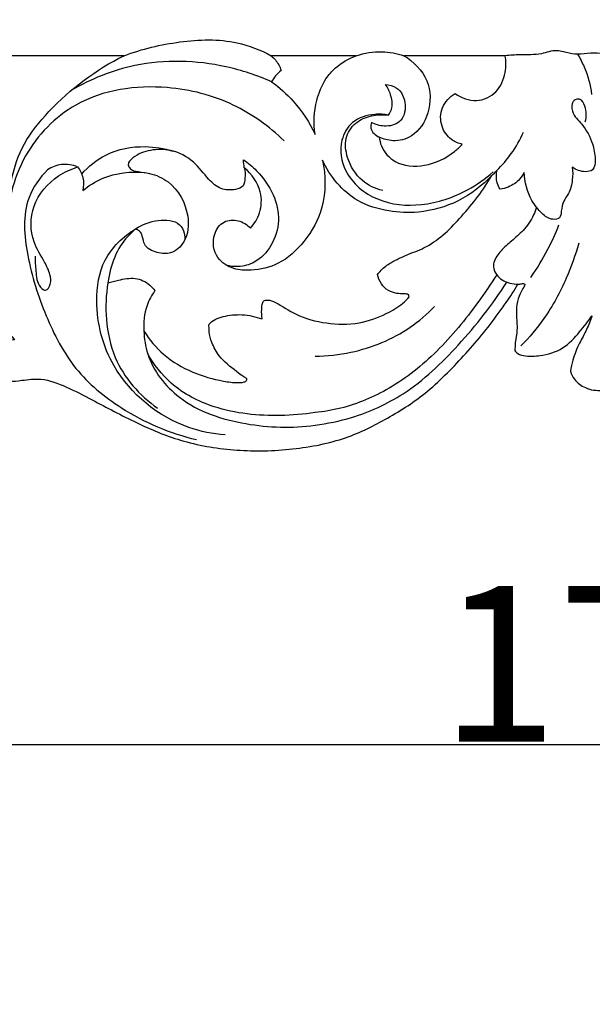
# Model space of a CAD drawing. Units: millimetres. Extents: x -604 to 10845, y -12679 to 3147.
# Drawn here: x 2850 to 2960, y -10934 to -10744 of the extents above; entities that cross this region are included whole.
import ezdxf

# ---------------------------------------------------------------- set-up
doc = ezdxf.new("R2010")
doc.units = ezdxf.units.MM
doc.header["$MEASUREMENT"] = 0
doc.styles.add('Arial', font='arial.ttf')
doc.dimstyles.new('Default', dxfattribs={"dimtxt": 10, "dimasz": 10, "dimexe": 0.5, "dimexo": 0.5, "dimgap": 0.25, "dimtad": 1, "dimtoh": 1, "dimdec": 0, "dimzin": 1, "dimdsep": 46, "dimtxsty": 'Arial', "dimcen": 0.5, "dimadec": 0, "dimazin": 0, "dimtfac": 1, "dimtdec": 4, "dimtix": 1, "dimtmove": 1, "dimatfit": 3, "dimfxl": 1, "dimtolj": 1, "dimtzin": 1, "dimarcsym": 0})

# ---------------------------------------------------------------- blocks, each defined once
blk = doc.blocks.new('*D1')
at = {"color": 0, "lineweight": -2, "transparency": 16777216}
for p, q in [((2126.07, -10681.94), (2126.07, -10884.09)), ((3826.18, -10681.94), (3826.18, -10884.09)), ((2156.07, -10883.59), (3796.18, -10883.59))]:
    blk.add_line(p, q, dxfattribs=at)
at = {"color": 0, "transparency": 16777216}
for points in [[(2156.07, -10878.59), (2156.07, -10888.59), (2126.07, -10883.59)], [(3796.18, -10878.59), (3796.18, -10888.59), (3826.18, -10883.59)]]:
    blk.add_solid(points, dxfattribs=at)
at = {"layer": 'Defpoints', "color": 0, "transparency": 16777216}
for p in [(2126.07, -10681.44), (3826.18, -10681.44), (3826.18, -10883.59)]:
    blk.add_point(p, dxfattribs=at)
at = {"color": 0, "transparency": 16777216, "insert": (2976.13, -10868.03), "char_height": 30, "attachment_point": 5, "style": 'Arial'}
blk.add_mtext('\\A1;1700', dxfattribs=at)
blk = doc.blocks.new('RM-020_2200_1700')
for points, knots in [([(-106.38, -2005.69), (-102.94, -2004.37), (-95.72, -2002.7), (-85.79, -2002.34), (-80.09, -2004.6), (-78.03, -2005.69)], [0, 0, 0, 0, 11.06868, 22.115315, 29.129013, 29.129013, 29.129013, 29.129013]), ([(-128.12, -2029.68), (-127.63, -2027.25), (-125.96, -2022.34), (-118.85, -2013.67), (-111.81, -2008.32), (-106.38, -2005.69)], [166.531609, 166.531609, 166.531609, 166.531609, 173.951279, 181.748473, 199.843531, 199.843531, 199.843531, 199.843531]), ([(-77.96, -2010.72), (-80.77, -2009.47), (-89.3, -2006.67), (-103.07, -2006.25), (-112.77, -2010.16), (-116.56, -2012.36)], [0, 0, 0, 0, 9.205571, 26.816315, 39.952286, 39.952286, 39.952286, 39.952286]), ([(-78.03, -2005.69), (-77.45, -2006.19), (-76.69, -2007.1), (-76.24, -2008.17), (-76.12, -2008.54)], [54.548552, 54.548552, 54.548552, 54.548552, 56.826682, 58.009483, 58.009483, 58.009483, 58.009483]), ([(-67.46, -2010.14), (-66.93, -2009.38), (-65.3, -2007.49), (-63.08, -2006.22), (-61.62, -2005.69)], [85.259686, 85.259686, 85.259686, 85.259686, 88.024686, 92.688299, 92.688299, 92.688299, 92.688299]), ([(-61.62, -2005.69), (-60.03, -2005.17), (-56.9, -2004.66), (-53.8, -2005.24), (-52.44, -2005.69)], [0, 0, 0, 0, 4.999241, 9.296896, 9.296896, 9.296896, 9.296896]), ([(-52.44, -2005.69), (-50.57, -2006.81), (-47.24, -2010.09), (-47.18, -2016.63), (-50.16, -2021.33), (-54.26, -2022.38), (-56.37, -2021.78), (-57.18, -2021.38)], [92.489815, 92.489815, 92.489815, 92.489815, 99.032379, 105.261645, 110.699344, 114.386559, 117.100443, 117.100443, 117.100443, 117.100443]), ([(-42.52, -2012.98), (-41.34, -2013.81), (-38.48, -2014.96), (-34.26, -2012.97), (-32.73, -2009.23), (-32.7, -2006.75), (-32.88, -2005.69)], [149.650572, 149.650572, 149.650572, 149.650572, 153.978284, 158.079762, 162.207944, 165.415526, 165.415526, 165.415526, 165.415526]), ([(-12.17, -2005.46), (-12.73, -2005.43), (-14.16, -2005.36), (-16.41, -2005.05), (-18.83, -2005.56), (-21.01, -2005.16), (-23.34, -2004.45), (-26.27, -2005.66), (-29.62, -2005.41), (-31.93, -2005.63), (-32.88, -2005.69)], [124.000228, 124.000228, 124.000228, 124.000228, 125.675364, 128.292365, 130.756806, 132.973418, 134.889502, 137.871192, 142.003917, 144.849375, 144.849375, 144.849375, 144.849375]), ([(-18.93, -2005.41), (-18.45, -2006.2), (-17.18, -2008.64), (-16.46, -2011.34), (-16.22, -2013.15)], [0, 0, 0, 0, 2.763336, 8.245442, 8.245442, 8.245442, 8.245442]), ([(-76.12, -2008.54), (-76.5, -2008.86), (-77.18, -2009.54), (-77.73, -2010.32), (-77.96, -2010.72)], [58.009483, 58.009483, 58.009483, 58.009483, 59.492057, 60.870974, 60.870974, 60.870974, 60.870974]), ([(-69.56, -2020.87), (-69.87, -2018.71), (-69.72, -2014.89), (-68.23, -2011.44), (-67.46, -2010.14)], [74.158661, 74.158661, 74.158661, 74.158661, 80.709386, 85.259686, 85.259686, 85.259686, 85.259686]), ([(-75.55, -2022.1), (-78.41, -2019.31), (-85.39, -2014.31), (-99.5, -2010.71), (-115.32, -2012.92), (-124.97, -2022.89), (-127.55, -2029.6), (-128.14, -2032.04)], [-64.425413, -64.425413, -64.425413, -64.425413, -52.43563, -39.293659, -21.339736, -7.544358, 0, 0, 0, 0]), ([(-77.96, -2010.72), (-76.44, -2011.82), (-73.11, -2014.79), (-70.65, -2018.57), (-69.56, -2020.87)], [60.870974, 60.870974, 60.870974, 60.870974, 66.50736, 74.158661, 74.158661, 74.158661, 74.158661]), ([(-55.98, -2011.24), (-55.26, -2011.29), (-53.2, -2011.8), (-51.7, -2015.06), (-52.81, -2018.79), (-56.12, -2019.53), (-57.94, -2018.96), (-58.68, -2018.55)], [29.732281, 29.732281, 29.732281, 29.732281, 31.879558, 35.696973, 39.047347, 42.084442, 44.65534, 44.65534, 44.65534, 44.65534]), ([(-55.39, -2017.17), (-55.09, -2016.73), (-54.47, -2015.44), (-54.89, -2013.26), (-55.56, -2011.84), (-55.98, -2011.24)], [23.426603, 23.426603, 23.426603, 23.426603, 25.038063, 27.555385, 29.732281, 29.732281, 29.732281, 29.732281]), ([(-41.16, -2022.77), (-41.9, -2022.61), (-43.64, -2021.89), (-45.46, -2019.27), (-45.42, -2015.49), (-43.57, -2013.62), (-42.52, -2012.98)], [136.963441, 136.963441, 136.963441, 136.963441, 139.241923, 142.416398, 145.957538, 149.650572, 149.650572, 149.650572, 149.650572]), ([(-17.45, -2018.44), (-17.16, -2017.48), (-17.21, -2015.94), (-18.21, -2013.82), (-20.16, -2014.32), (-20.1, -2017.01), (-17.69, -2019.06), (-16, -2022.31), (-15.46, -2025.22), (-15.59, -2027.87), (-17.92, -2028.2), (-19.23, -2027.73), (-19.95, -2027.2)], [0, 0, 0, 0, 3.005862, 4.698634, 5.78666, 7.881359, 10.946223, 15.282868, 18.288432, 20.382275, 21.778171, 24.454679, 24.454679, 24.454679, 24.454679]), ([(-55.39, -2017.17), (-56.26, -2016.99), (-58.66, -2016.84), (-62.53, -2018.02), (-65.09, -2022.54), (-64.06, -2029.02), (-57.66, -2034.2), (-48.68, -2034.97), (-40.95, -2032.38), (-36.72, -2029.43), (-35.22, -2028.11)], [0, 0, 0, 0, 2.645014, 7.210768, 11.20831, 17.152268, 25.310871, 33.844117, 43.199673, 49.196268, 49.196268, 49.196268, 49.196268]), ([(-56.52, -2031.68), (-57.93, -2031.34), (-61.01, -2029.93), (-63.41, -2025.93), (-64.01, -2021.62), (-61.94, -2018.44), (-58.73, -2017.1), (-56.48, -2017.01), (-55.39, -2017.17)], [0, 0, 0, 0, 4.358595, 9.665403, 13.326255, 16.84251, 20.116332, 23.426603, 23.426603, 23.426603, 23.426603]), ([(-58.68, -2018.55), (-58.8, -2018.91), (-58.99, -2020.14), (-57.89, -2021.06), (-57.18, -2021.38)], [44.65534, 44.65534, 44.65534, 44.65534, 45.791199, 48.131626, 48.131626, 48.131626, 48.131626]), ([(-57.18, -2021.38), (-57.12, -2021.96), (-56.69, -2023.84), (-53.9, -2026.93), (-48.08, -2027.31), (-43.71, -2025.17), (-41.63, -2023.27), (-41.16, -2022.77)], [117.100443, 117.100443, 117.100443, 117.100443, 118.825215, 122.833198, 128.541294, 134.905409, 136.963441, 136.963441, 136.963441, 136.963441]), ([(-35.45, -2028.79), (-35.13, -2028.48), (-33.81, -2027.14), (-31.48, -2024.56), (-30.02, -2021.89), (-29.38, -2020.43)], [0, 0, 0, 0, 1.342101, 5.633912, 10.389706, 10.389706, 10.389706, 10.389706]), ([(-114.58, -2028.53), (-113.28, -2027.04), (-109.63, -2024.03), (-103.08, -2022.84), (-98.71, -2023.55), (-97.01, -2024.08)], [0, 0, 0, 0, 5.941824, 13.754133, 19.095491, 19.095491, 19.095491, 19.095491]), ([(-83.21, -2027.33), (-83.06, -2027.97), (-83.05, -2029.09), (-83.21, -2030.99), (-85.33, -2031.67), (-87.84, -2031.61), (-90.52, -2029.23), (-92.87, -2025.87), (-97.02, -2023.68), (-101.35, -2023.75), (-104.13, -2024.7), (-105.86, -2026.46), (-105.12, -2027.81), (-103.45, -2028.08), (-100.92, -2028.37), (-96.57, -2030.31), (-93.67, -2035.65), (-94.1, -2041.27), (-97.1, -2044.03), (-100.1, -2043.79), (-102.6, -2042.61), (-102.75, -2040.62), (-103.31, -2039.49), (-103.92, -2039.18), (-104.19, -2039.1)], [249.505461, 249.505461, 249.505461, 249.505461, 251.465717, 253.002117, 254.585498, 257.384545, 260.334547, 264.775401, 269.761068, 273.611721, 277.326246, 278.919643, 279.683437, 281.442509, 283.581538, 287.513593, 295.135927, 300.098525, 303.426378, 306.004496, 308.88152, 310.562096, 311.675237, 312.51557, 312.51557, 312.51557, 312.51557]), ([(-123.57, -2044.34), (-123.62, -2045.3), (-123.35, -2047.32), (-123.29, -2049.77), (-121.37, -2051.36), (-120.4, -2049.53), (-120.65, -2047.64), (-121.98, -2044.91), (-124.55, -2041.05), (-124.55, -2034.15), (-120.18, -2029.2), (-116.65, -2027.54), (-115.36, -2027.14)], [-36.063787, -36.063787, -36.063787, -36.063787, -33.185983, -29.978058, -28.803974, -27.309701, -25.480343, -22.859694, -18.443125, -11.598893, -4.059333, 0, 0, 0, 0]), ([(-115.36, -2027.14), (-116.34, -2026.75), (-118.43, -2026.38), (-120.37, -2027.17), (-121.17, -2027.68)], [0, 0, 0, 0, 3.179439, 6.022891, 6.022891, 6.022891, 6.022891]), ([(-115.36, -2027.14), (-114.9, -2027.76), (-114.16, -2029.23), (-114.2, -2030.88), (-114.37, -2031.69)], [0, 0, 0, 0, 2.313621, 4.769186, 4.769186, 4.769186, 4.769186]), ([(-68.15, -2025.84), (-67.49, -2028.79), (-67.41, -2034.61), (-71.2, -2041.5), (-76.12, -2045.99), (-81.23, -2047.22), (-85.41, -2046.97), (-89, -2044.78), (-89.57, -2040.49), (-87.41, -2037.39), (-84.28, -2037.23), (-82.66, -2038.28), (-82.03, -2038.94)], [500.495275, 500.495275, 500.495275, 500.495275, 509.563126, 517.035983, 523.536675, 528.921691, 532.292727, 535.979109, 540.555136, 543.499248, 546.24315, 549.001771, 549.001771, 549.001771, 549.001771]), ([(-83.4, -2025.75), (-82.48, -2026.37), (-80.17, -2028.29), (-77.43, -2032.18), (-76.17, -2037.47), (-77.67, -2042.32), (-80.72, -2045.59), (-84.09, -2046.52), (-85.95, -2046.28), (-86.69, -2046.08)], [1.587482, 1.587482, 1.587482, 1.587482, 4.893238, 10.54397, 15.591907, 20.60767, 25.162598, 28.389278, 30.694176, 30.694176, 30.694176, 30.694176]), ([(-35.45, -2028.79), (-37.31, -2030.76), (-41.69, -2034.1), (-48.86, -2036.13), (-55.56, -2035.83), (-62.87, -2033.65), (-66.67, -2028.95), (-68.15, -2025.84)], [462.029435, 462.029435, 462.029435, 462.029435, 470.171449, 478.143517, 483.830307, 490.15423, 500.495275, 500.495275, 500.495275, 500.495275]), ([(-19.95, -2027.2), (-19.84, -2028.01), (-19.86, -2029.75), (-20.4, -2032.05), (-21.77, -2033.78), (-22.06, -2035.39), (-22.19, -2037.15), (-24.2, -2037.41), (-26.07, -2035.98), (-28.37, -2033.03), (-29.15, -2030.05), (-29.21, -2028.18)], [24.454679, 24.454679, 24.454679, 24.454679, 26.909198, 29.641334, 31.368667, 33.329106, 34.654585, 35.958267, 38.32588, 41.491918, 47.107643, 47.107643, 47.107643, 47.107643]), ([(-121.17, -2027.68), (-122.66, -2029.21), (-126.24, -2034.18), (-125.31, -2044.74), (-121.84, -2055.72), (-116.32, -2066.45), (-106.09, -2074.86), (-97.54, -2078.52), (-92.41, -2079.71)], [6.022891, 6.022891, 6.022891, 6.022891, 12.427669, 23.559144, 35.789631, 47.44132, 58.996323, 74.795781, 74.795781, 74.795781, 74.795781]), ([(-114.37, -2031.69), (-113.2, -2030.73), (-109.56, -2028.46), (-105.12, -2027.94), (-102.41, -2028.21)], [4.769186, 4.769186, 4.769186, 4.769186, 9.294128, 17.4573, 17.4573, 17.4573, 17.4573]), ([(-82.03, -2038.94), (-81.26, -2038.1), (-79.92, -2035.9), (-79.72, -2031.33), (-81.78, -2028.51), (-83.21, -2027.33)], [549.001771, 549.001771, 549.001771, 549.001771, 552.426162, 556.465991, 562.021031, 562.021031, 562.021031, 562.021031]), ([(-57.54, -2047.89), (-57.32, -2047.61), (-56.57, -2046.72), (-54.64, -2045.3), (-51.59, -2043.96), (-46.41, -2042.04), (-40.94, -2036.52), (-37.1, -2031.62), (-35.45, -2028.79)], [432.267311, 432.267311, 432.267311, 432.267311, 433.35561, 435.732221, 439.37841, 443.31788, 452.198097, 462.029435, 462.029435, 462.029435, 462.029435]), ([(-33.87, -2031.43), (-34.1, -2031.05), (-34.63, -2029.91), (-34.65, -2028.61), (-34.5, -2027.84)], [52.990719, 52.990719, 52.990719, 52.990719, 54.335648, 56.70704, 56.70704, 56.70704, 56.70704]), ([(-29.21, -2028.18), (-29.45, -2028.65), (-30.25, -2029.85), (-31.94, -2030.98), (-33.33, -2031.36), (-33.87, -2031.43)], [47.107643, 47.107643, 47.107643, 47.107643, 48.692217, 51.368725, 52.990719, 52.990719, 52.990719, 52.990719]), ([(-26.89, -2034.87), (-27.02, -2035.4), (-27.58, -2037.05), (-29.22, -2039.34), (-31.59, -2041.39), (-33.72, -2043.18), (-35.11, -2045.02), (-35.21, -2047.27), (-33.47, -2049.29), (-31.44, -2049.76), (-30.36, -2049.73)], [0, 0, 0, 0, 1.620501, 5.223836, 8.256091, 10.997739, 13.643197, 14.809174, 17.503484, 20.741812, 20.741812, 20.741812, 20.741812]), ([(-104.19, -2039.1), (-102.92, -2038.2), (-100.15, -2037.18), (-96, -2037.39), (-94.69, -2039.74), (-94.68, -2040.86), (-94.76, -2041.32)], [55.209903, 55.209903, 55.209903, 55.209903, 59.887273, 64.06422, 65.927654, 67.343479, 67.343479, 67.343479, 67.343479]), ([(-27.94, -2048.43), (-26.72, -2046.7), (-24.73, -2043.41), (-23.14, -2039.91), (-22.52, -2038.3)], [0, 0, 0, 0, 6.338545, 11.5059, 11.5059, 11.5059, 11.5059]), ([(-86.91, -2078.79), (-89.29, -2078.61), (-97.8, -2076.96), (-108.88, -2067.95), (-112.35, -2054.7), (-110.86, -2044.6), (-106.58, -2040.55), (-104.19, -2039.1)], [0, 0, 0, 0, 7.15264, 25.821367, 38.763096, 46.827459, 55.209903, 55.209903, 55.209903, 55.209903]), ([(-104.19, -2039.1), (-105.3, -2040.03), (-107.42, -2042.35), (-108.91, -2046.11), (-109.41, -2048.58), (-109.52, -2049.47)], [312.51557, 312.51557, 312.51557, 312.51557, 316.868301, 321.757092, 324.428801, 324.428801, 324.428801, 324.428801]), ([(-18.71, -2041.85), (-19.35, -2044.14), (-21.16, -2049.19), (-24.81, -2055.97), (-28.25, -2060.02), (-29.87, -2061.65)], [0, 0, 0, 0, 7.12002, 16.041275, 22.953756, 22.953756, 22.953756, 22.953756]), ([(-34.53, -2047.92), (-35.67, -2049.74), (-39.18, -2054.91), (-45.63, -2062.77), (-54.56, -2069.97), (-62.91, -2073.49), (-67.9, -2074.33), (-69.56, -2074.5)], [0, 0, 0, 0, 6.43245, 18.743512, 30.383244, 40.497645, 45.503081, 45.503081, 45.503081, 45.503081]), ([(-51.39, -2052.17), (-51.42, -2052.04), (-51.6, -2051.61), (-52.63, -2051.64), (-53.87, -2051.55), (-56.18, -2050.91), (-57.23, -2049.1), (-57.54, -2047.89)], [424.160494, 424.160494, 424.160494, 424.160494, 424.566405, 425.39516, 426.819082, 428.541219, 432.267311, 432.267311, 432.267311, 432.267311]), ([(-842.83, -2075.14), (-842.17, -2075.85), (-840.06, -2077.65), (-836.55, -2079.24), (-832.89, -2079.36), (-830.2, -2078.63), (-827.91, -2077.07), (-826.08, -2075.26), (-824.81, -2073.37), (-824.09, -2072), (-823.67, -2071.16), (-823.22, -2070.85), (-822.76, -2070.93), (-822.35, -2071.81), (-821.72, -2072.92), (-820.67, -2073.94), (-819.74, -2074.54), (-818.78, -2074.45), (-817.57, -2073.57), (-815.84, -2072.25), (-814.36, -2069.85), (-813.06, -2066.99), (-812.14, -2063.87), (-811.22, -2061.2), (-810.67, -2059.42), (-810, -2058.33), (-808.77, -2058.1), (-807.88, -2058.99), (-807.92, -2060.14), (-808.76, -2061.81), (-809.18, -2064.6), (-809.78, -2067.85), (-809.65, -2070.82), (-809.19, -2072.79), (-808.8, -2073.88), (-808.58, -2074.35), (-808.29, -2074.52), (-807.81, -2074.56), (-807.07, -2074.49), (-805.95, -2074.31), (-804.66, -2073.86), (-803.54, -2073.08), (-802.73, -2072.29), (-802.25, -2071.82), (-802.06, -2071.63), (-801.71, -2072.18), (-800.57, -2073.79), (-798.4, -2076.52), (-795.04, -2078.91), (-790.84, -2080.52), (-786.39, -2080.98), (-781.56, -2080.44), (-777.57, -2079.03), (-774.42, -2076.83), (-773.01, -2075.19), (-772.41, -2074.3), (-770.91, -2075.38), (-767.76, -2077.33), (-761.77, -2079.94), (-754.9, -2081.68), (-748.04, -2082.49), (-742.24, -2082), (-738.01, -2080.84), (-734.8, -2078.89), (-733.56, -2077.31), (-733.05, -2076.43), (-733.22, -2076.22), (-733.88, -2075.48), (-734.68, -2074.86), (-735.31, -2074.49), (-734.31, -2073.76), (-732.13, -2071.91), (-730.3, -2069.71), (-729.39, -2068.39), (-728.59, -2067.23), (-727.01, -2064.47), (-726, -2061.45), (-725.62, -2059.74), (-725.78, -2061.44), (-725.52, -2065.05), (-723.04, -2070.17), (-718.58, -2073.92), (-713.69, -2075.14), (-709.78, -2074.52), (-706.72, -2073.58), (-704.36, -2071.4), (-702.94, -2068.83), (-702.57, -2066.09), (-703.05, -2063.57), (-704.71, -2061.53), (-706.5, -2060.05), (-708.35, -2059.73), (-709.17, -2059.96), (-709.48, -2060.09), (-709.66, -2060.06), (-710.01, -2059.91), (-710.24, -2059.27), (-709.74, -2058.19), (-708.03, -2056.46), (-704.47, -2055.23), (-699.82, -2054.9), (-695.14, -2056.89), (-692.49, -2059.13), (-691.33, -2060.52), (-692.03, -2060.59), (-693.57, -2060.95), (-695.65, -2061.98), (-696.68, -2063.39), (-697, -2064.38), (-696.75, -2065.21), (-695.75, -2066.54), (-694.04, -2068.05), (-691.71, -2068.54), (-689.46, -2068.27), (-686.76, -2067.83), (-682.73, -2068.94), (-677.11, -2071.63), (-669.73, -2075.63), (-660.58, -2079.87), (-649.78, -2082.01), (-638.17, -2081.9), (-625.42, -2078.27), (-613.15, -2072.29), (-603.37, -2064.03), (-599.44, -2057.77), (-598.14, -2055.17), (-597.31, -2057.71), (-594.29, -2064.59), (-585.45, -2074.92), (-572.6, -2080.86), (-560.88, -2082.58), (-553.23, -2082.04), (-547.71, -2079.82), (-545.76, -2077.53), (-545.06, -2076.39), (-545.26, -2076.17), (-545.95, -2075.43), (-546.75, -2074.81), (-547.35, -2074.43), (-546.62, -2073.89), (-544.73, -2072.33), (-541.92, -2069.32), (-539.27, -2064.95), (-538.05, -2061.61), (-537.6, -2059.77), (-537.75, -2061.72), (-537.29, -2066.23), (-533.53, -2072.31), (-527.18, -2075.21), (-521.57, -2074.64), (-517.27, -2072.73), (-514.79, -2069.01), (-514.5, -2064.75), (-516.42, -2061.75), (-518.46, -2060.09), (-520.25, -2059.69), (-521.17, -2059.94), (-521.54, -2060.09), (-521.73, -2060.06), (-522.15, -2059.89), (-522.21, -2059.1), (-521.76, -2058.05), (-520.26, -2056.83), (-517.79, -2055.43), (-513.39, -2054.97), (-507.93, -2056.03), (-504.69, -2058.87), (-503.46, -2060.44), (-504.36, -2060.56), (-505.94, -2061.06), (-508.11, -2062.32), (-508.83, -2063.78), (-509.03, -2064.56), (-508.72, -2065.25), (-507.6, -2066.96), (-504.97, -2068.67), (-501.64, -2068.21), (-497.89, -2067.76), (-493.29, -2069.54), (-487.32, -2072.65), (-480.16, -2076.49), (-471.17, -2080.29), (-461.23, -2081.97), (-450.89, -2081.94), (-441.28, -2079.33), (-432.34, -2075.89), (-423.89, -2070.97), (-415.89, -2064.39), (-411.84, -2058.42), (-410.17, -2055.18), (-409.35, -2057.71), (-406.32, -2064.59), (-397.48, -2074.92), (-384.63, -2080.86), (-372.92, -2082.58), (-365.26, -2082.04), (-359.74, -2079.82), (-357.8, -2077.53), (-357.1, -2076.39), (-357.29, -2076.17), (-357.98, -2075.43), (-358.78, -2074.81), (-359.38, -2074.43), (-358.66, -2073.89), (-356.77, -2072.33), (-353.95, -2069.32), (-351.3, -2064.95), (-350.09, -2061.61), (-349.63, -2059.77), (-349.78, -2061.72), (-349.32, -2066.23), (-345.56, -2072.31), (-339.22, -2075.21), (-333.6, -2074.64), (-329.3, -2072.73), (-326.82, -2069.01), (-326.53, -2064.75), (-328.45, -2061.75), (-330.49, -2060.09), (-332.28, -2059.69), (-333.21, -2059.94), (-333.57, -2060.09), (-333.77, -2060.06), (-334.18, -2059.89), (-334.24, -2059.1), (-333.79, -2058.05), (-332.29, -2056.83), (-329.82, -2055.43), (-325.42, -2054.97), (-319.96, -2056.03), (-316.72, -2058.87), (-315.49, -2060.44), (-316.39, -2060.56), (-317.97, -2061.06), (-320.14, -2062.32), (-320.86, -2063.78), (-321.06, -2064.56), (-320.75, -2065.25), (-319.63, -2066.96), (-317, -2068.67), (-313.67, -2068.21), (-309.93, -2067.76), (-305.32, -2069.54), (-299.35, -2072.65), (-292.2, -2076.49), (-283.2, -2080.29), (-273.26, -2081.97), (-262.92, -2081.94), (-253.31, -2079.33), (-244.37, -2075.89), (-235.92, -2070.97), (-227.92, -2064.39), (-223.88, -2058.42), (-222.2, -2055.18), (-221.38, -2057.71), (-218.35, -2064.59), (-209.51, -2074.92), (-196.67, -2080.86), (-184.95, -2082.58), (-177.29, -2082.04), (-171.77, -2079.82), (-169.83, -2077.53), (-169.13, -2076.39), (-169.32, -2076.17), (-170.02, -2075.43), (-170.82, -2074.81), (-171.41, -2074.43), (-170.69, -2073.89), (-168.8, -2072.33), (-165.99, -2069.32), (-163.34, -2064.95), (-162.12, -2061.61), (-161.66, -2059.77), (-161.81, -2061.72), (-161.35, -2066.23), (-157.59, -2072.31), (-151.25, -2075.21), (-145.64, -2074.64), (-141.33, -2072.73), (-138.85, -2069.01), (-138.57, -2064.75), (-140.48, -2061.75), (-142.52, -2060.09), (-144.31, -2059.69), (-145.24, -2059.94), (-145.6, -2060.09), (-145.8, -2060.06), (-146.21, -2059.89), (-146.27, -2059.1), (-145.83, -2058.05), (-144.32, -2056.83), (-141.86, -2055.43), (-137.45, -2054.97), (-131.99, -2056.03), (-128.75, -2058.87), (-127.52, -2060.44), (-128.43, -2060.56), (-130.01, -2061.06), (-132.18, -2062.32), (-132.89, -2063.78), (-133.1, -2064.56), (-132.78, -2065.25), (-131.66, -2066.96), (-129.03, -2068.67), (-125.7, -2068.21), (-121.96, -2067.76), (-117.35, -2069.54), (-111.38, -2072.65), (-104.23, -2076.49), (-95.23, -2080.29), (-85.29, -2081.97), (-74.96, -2081.94), (-63.99, -2079.94), (-56.01, -2075.94), (-47.95, -2070.97), (-40.63, -2063.4), (-36.27, -2058.32), (-34.24, -2055.39), (-33.7, -2054.7), (-32.36, -2052.87), (-31.13, -2050.95), (-30.43, -2049.75), (-30.19, -2049.72), (-29.84, -2049.7), (-29.41, -2049.56), (-29.07, -2049.71), (-29.11, -2049.93), (-29.14, -2050.02), (-29.38, -2050.37), (-29.92, -2051.34), (-30.65, -2053.16), (-30.83, -2055.73), (-30.43, -2058.39), (-30.96, -2060.7), (-31.01, -2062.02), (-31.03, -2062.54), (-30.87, -2062.76), (-30.32, -2063.36), (-28.53, -2063.67), (-25.59, -2063.59), (-21.59, -2062.41), (-18.63, -2059.08), (-16.87, -2056.91), (-16.15, -2055.82), (-16.45, -2056.73), (-17.13, -2058.56), (-18.72, -2061.24), (-19.77, -2063.95), (-20.19, -2065.8), (-20.32, -2066.52), (-20.14, -2067.08), (-19.48, -2068.43), (-17.32, -2070), (-14.59, -2070.43), (-12.53, -2069.77), (-11.72, -2069.15), (-11.47, -2068.91), (-11.53, -2069.75), (-11.52, -2071.74), (-11.24, -2075.13), (-8.94, -2078.95), (-4.34, -2082.2), (1.94, -2082.51), (7.99, -2080.27), (11.06, -2075.82), (11.53, -2072.15), (11.48, -2070.35), (11.34, -2069.48), (11.6, -2069.12), (12.02, -2069.4), (12.78, -2069.92), (14.58, -2070.29), (17.28, -2070.09), (19.54, -2068.42), (20.18, -2066.83), (20.31, -2066.35), (19.97, -2064.67), (19.27, -2062.42), (17.78, -2059.6), (16.87, -2057.97), (16.29, -2056.63), (16.27, -2056.03), (16.28, -2055.86), (16.9, -2056.87), (17.99, -2058.4), (19.24, -2059.8), (19.72, -2060.29), (20.41, -2061.05), (21.98, -2062.36), (24.71, -2063.34), (27.3, -2063.67), (29.31, -2063.59), (30.54, -2063.1), (31.12, -2062.54), (31.04, -2061.7), (30.89, -2060.62), (30.59, -2059.11), (30.6, -2056.96), (30.9, -2054.41), (30.24, -2051.98), (29.48, -2050.65), (29.08, -2050.07), (29.08, -2049.74), (29.3, -2049.57), (29.6, -2049.62), (29.95, -2049.69), (30.22, -2049.71), (30.36, -2049.73), (31.04, -2050.85), (32.3, -2052.77), (33.65, -2054.62), (34.24, -2055.39), (36.27, -2058.32), (40.63, -2063.4), (47.95, -2070.97), (56.01, -2075.94), (63.99, -2079.94), (74.96, -2081.94), (85.29, -2081.97), (95.23, -2080.29), (104.23, -2076.49), (111.38, -2072.65), (117.35, -2069.54), (121.96, -2067.76), (125.7, -2068.21), (129.03, -2068.67), (131.66, -2066.96), (132.78, -2065.25), (133.1, -2064.56), (132.89, -2063.78), (132.18, -2062.32), (130.01, -2061.06), (128.43, -2060.56), (127.52, -2060.44), (128.75, -2058.87), (131.99, -2056.03), (137.45, -2054.97), (141.86, -2055.43), (144.32, -2056.83), (145.83, -2058.05), (146.27, -2059.1), (146.21, -2059.89), (145.8, -2060.06), (145.6, -2060.09), (145.24, -2059.94), (144.31, -2059.69), (142.52, -2060.09), (140.48, -2061.75), (138.57, -2064.75), (138.85, -2069.01), (141.33, -2072.73), (145.64, -2074.64), (151.25, -2075.21), (157.59, -2072.31), (161.35, -2066.23), (161.81, -2061.72), (161.66, -2059.77), (162.12, -2061.61), (163.34, -2064.95), (165.99, -2069.32), (168.8, -2072.33), (170.69, -2073.89), (171.41, -2074.43), (170.82, -2074.81), (170.02, -2075.43), (169.32, -2076.17), (169.13, -2076.39), (169.83, -2077.53), (171.77, -2079.82), (177.29, -2082.04), (184.95, -2082.58), (196.67, -2080.86), (209.51, -2074.92), (218.35, -2064.59), (221.38, -2057.71), (222.2, -2055.18), (223.88, -2058.42), (227.92, -2064.39), (235.92, -2070.97), (244.37, -2075.89), (253.31, -2079.33), (262.92, -2081.94), (273.26, -2081.97), (283.2, -2080.29), (292.2, -2076.49), (299.35, -2072.65), (305.32, -2069.54), (309.93, -2067.76), (313.67, -2068.21), (317, -2068.67), (319.63, -2066.96), (320.75, -2065.25), (321.06, -2064.56), (320.86, -2063.78), (320.14, -2062.32), (317.97, -2061.06), (316.39, -2060.56), (315.49, -2060.44), (316.72, -2058.87), (319.96, -2056.03), (325.42, -2054.97), (329.82, -2055.43), (332.29, -2056.83), (333.79, -2058.05), (334.24, -2059.1), (334.18, -2059.89), (333.77, -2060.06), (333.57, -2060.09), (333.21, -2059.94), (332.28, -2059.69), (330.49, -2060.09), (328.45, -2061.75), (326.53, -2064.75), (326.82, -2069.01), (329.3, -2072.73), (333.6, -2074.64), (339.22, -2075.21), (345.56, -2072.31), (349.32, -2066.23), (349.78, -2061.72), (349.63, -2059.77), (350.09, -2061.61), (351.3, -2064.95), (353.95, -2069.32), (356.77, -2072.33), (358.66, -2073.89), (359.38, -2074.43), (358.78, -2074.81), (357.98, -2075.43), (357.29, -2076.17), (357.1, -2076.39), (357.8, -2077.53), (359.74, -2079.82), (365.26, -2082.04), (372.92, -2082.58), (384.63, -2080.86), (397.48, -2074.92), (406.32, -2064.59), (409.35, -2057.71), (410.17, -2055.18), (411.84, -2058.42), (415.89, -2064.39), (423.89, -2070.97), (432.34, -2075.89), (441.28, -2079.33), (450.89, -2081.94), (461.23, -2081.97), (471.17, -2080.29), (480.16, -2076.49), (487.32, -2072.65), (493.29, -2069.54), (497.89, -2067.76), (501.64, -2068.21), (504.97, -2068.67), (507.6, -2066.96), (508.72, -2065.25), (509.03, -2064.56), (508.83, -2063.78), (508.11, -2062.32), (505.94, -2061.06), (504.36, -2060.56), (503.46, -2060.44), (504.69, -2058.87), (507.93, -2056.03), (513.39, -2054.97), (517.79, -2055.43), (520.26, -2056.83), (521.76, -2058.05), (522.21, -2059.1), (522.15, -2059.89), (521.73, -2060.06), (521.54, -2060.09), (521.17, -2059.94), (520.25, -2059.69), (518.46, -2060.09), (516.42, -2061.75), (514.5, -2064.75), (514.79, -2069.01), (517.27, -2072.73), (521.57, -2074.64), (527.18, -2075.21), (533.53, -2072.31), (537.29, -2066.23), (537.75, -2061.72), (537.6, -2059.77), (538.05, -2061.61), (539.27, -2064.95), (541.92, -2069.32), (544.73, -2072.33), (546.62, -2073.89), (547.35, -2074.43), (546.75, -2074.81), (545.95, -2075.43), (545.26, -2076.17), (545.06, -2076.39), (545.76, -2077.53), (547.71, -2079.82), (553.23, -2082.04), (560.88, -2082.58), (572.6, -2080.86), (585.45, -2074.92), (594.29, -2064.59), (597.31, -2057.71), (598.14, -2055.17), (599.44, -2057.77), (603.37, -2064.03), (613.15, -2072.29), (625.42, -2078.27), (638.17, -2081.9), (649.78, -2082.01), (660.58, -2079.87), (669.73, -2075.63), (677.11, -2071.63), (682.73, -2068.94), (686.76, -2067.83), (689.46, -2068.27), (691.71, -2068.54), (694.04, -2068.05), (695.75, -2066.54), (696.75, -2065.21), (697, -2064.38), (696.68, -2063.39), (695.65, -2061.98), (693.57, -2060.95), (692.03, -2060.59), (691.33, -2060.52), (692.49, -2059.13), (695.14, -2056.89), (699.82, -2054.9), (704.47, -2055.23), (708.03, -2056.46), (709.74, -2058.19), (710.24, -2059.27), (710.01, -2059.91), (709.66, -2060.06), (709.48, -2060.09), (709.17, -2059.96), (708.35, -2059.73), (706.5, -2060.05), (704.71, -2061.53), (703.05, -2063.57), (702.57, -2066.09), (702.94, -2068.83), (704.36, -2071.4), (706.72, -2073.58), (709.78, -2074.52), (713.69, -2075.14), (718.58, -2073.92), (723.04, -2070.17), (725.52, -2065.05), (725.78, -2061.44), (725.62, -2059.74), (726, -2061.45), (727.01, -2064.47), (728.59, -2067.23), (729.39, -2068.39), (730.3, -2069.71), (732.13, -2071.91), (734.31, -2073.76), (735.31, -2074.49), (734.68, -2074.86), (733.88, -2075.48), (733.22, -2076.22), (733.05, -2076.43), (733.56, -2077.31), (734.8, -2078.89), (738.01, -2080.84), (742.24, -2082), (748.04, -2082.49), (754.9, -2081.68), (761.77, -2079.94), (767.76, -2077.33), (770.91, -2075.38), (772.41, -2074.3), (773.01, -2075.19), (774.42, -2076.83), (777.57, -2079.03), (781.56, -2080.44), (786.39, -2080.98), (790.84, -2080.52), (795.04, -2078.91), (798.4, -2076.52), (800.57, -2073.79), (801.71, -2072.18), (802.06, -2071.63), (802.25, -2071.82), (802.73, -2072.29), (803.54, -2073.08), (804.66, -2073.86), (805.95, -2074.31), (807.07, -2074.49), (807.81, -2074.56), (808.29, -2074.52), (808.58, -2074.35), (808.8, -2073.88), (809.19, -2072.79), (809.65, -2070.82), (809.78, -2067.85), (809.18, -2064.6), (808.76, -2061.81), (807.92, -2060.14), (807.88, -2058.99), (808.77, -2058.1), (810, -2058.33), (810.67, -2059.42), (811.22, -2061.2), (812.14, -2063.87), (813.06, -2066.99), (814.36, -2069.85), (815.84, -2072.25), (817.57, -2073.57), (818.78, -2074.45), (819.74, -2074.54), (820.67, -2073.94), (821.72, -2072.92), (822.35, -2071.81), (822.76, -2070.93), (823.22, -2070.85), (823.67, -2071.16), (824.09, -2072), (824.81, -2073.37), (826.08, -2075.26), (827.91, -2077.07), (830.2, -2078.63), (832.89, -2079.36), (836.55, -2079.24), (840.06, -2077.65), (842.17, -2075.85), (842.83, -2075.14)], [17338.130869, 17338.130869, 17338.130869, 17338.130869, 17341.288699, 17346.413552, 17349.310364, 17352.141331, 17354.604803, 17357.546966, 17359.804578, 17361.394075, 17362.210663, 17362.575853, 17362.945874, 17363.425322, 17365.303181, 17366.877707, 17367.780962, 17368.500417, 17369.595985, 17372.202226, 17375.006322, 17377.908163, 17381.613111, 17384.764068, 17386.361739, 17387.23041, 17388.452495, 17389.510956, 17390.545728, 17391.677775, 17395.115674, 17398.895924, 17401.58741, 17403.97202, 17404.907554, 17405.081428, 17405.513299, 17405.812717, 17406.522388, 17407.747414, 17409.213498, 17410.578698, 17411.800083, 17412.601054, 17412.601054, 17412.601054, 17414.554887, 17418.525908, 17423.005911, 17426.733546, 17431.917659, 17436.228228, 17441.245362, 17444.444526, 17447.650357, 17447.650357, 17447.650357, 17453.203838, 17458.723823, 17467.175635, 17474.381894, 17479.341887, 17484.561914, 17487.38274, 17490.45207, 17490.45207, 17490.45207, 17491.263448, 17493.442935, 17493.442935, 17493.442935, 17497.159224, 17501.967812, 17501.967812, 17501.967812, 17506.197193, 17511.444687, 17511.444687, 17511.444687, 17516.56529, 17522.037591, 17528.082735, 17533.465053, 17536.539749, 17539.896127, 17542.88843, 17545.941348, 17548.522525, 17551.059202, 17553.357089, 17556.286327, 17557.805484, 17558.7907, 17558.7907, 17558.7907, 17559.353472, 17559.826517, 17560.651646, 17562.722412, 17567.04839, 17571.574033, 17576.422538, 17581.851008, 17581.851008, 17581.851008, 17583.958249, 17586.591493, 17588.612197, 17589.034013, 17589.629936, 17591.085586, 17594.03505, 17596.226629, 17597.991299, 17600.836674, 17604.332163, 17610.245817, 17619.584683, 17629.510601, 17640.355296, 17652.343636, 17663.970923, 17679.81807, 17693.033757, 17701.752059, 17701.752059, 17701.752059, 17709.756661, 17724.148526, 17741.485376, 17750.849223, 17759.523462, 17764.234249, 17768.240795, 17768.240795, 17768.240795, 17769.140576, 17771.258463, 17771.258463, 17771.258463, 17773.97539, 17778.613175, 17783.530992, 17789.206121, 17789.206121, 17789.206121, 17795.080312, 17802.449586, 17809.629051, 17814.65719, 17819.039074, 17823.291871, 17827.41718, 17831.076001, 17833.532739, 17835.157247, 17836.343013, 17836.343013, 17836.343013, 17836.939584, 17837.474473, 17838.484191, 17840.29893, 17843.118964, 17846.916004, 17853.292592, 17859.272962, 17859.272962, 17859.272962, 17862.01492, 17864.20015, 17866.604242, 17866.604242, 17866.604242, 17868.87915, 17872.725583, 17875.091427, 17878.77382, 17883.924931, 17889.454244, 17899.103936, 17908.23511, 17918.605269, 17929.132687, 17938.971615, 17948.294145, 17957.826472, 17968.182502, 17979.115729, 17979.115729, 17979.115729, 17987.120329, 18001.512194, 18018.849044, 18028.212891, 18036.88713, 18041.597917, 18045.604463, 18045.604463, 18045.604463, 18046.504245, 18048.622131, 18048.622131, 18048.622131, 18051.339058, 18055.976843, 18060.89466, 18066.569789, 18066.569789, 18066.569789, 18072.443981, 18079.813254, 18086.992719, 18092.020858, 18096.402742, 18100.655539, 18104.780849, 18108.439669, 18110.896407, 18112.520916, 18113.706681, 18113.706681, 18113.706681, 18114.303253, 18114.838141, 18115.84786, 18117.662598, 18120.482632, 18124.279673, 18130.65626, 18136.636631, 18136.636631, 18136.636631, 18139.378589, 18141.563818, 18143.967911, 18143.967911, 18143.967911, 18146.242818, 18150.089251, 18152.455096, 18156.137489, 18161.2886, 18166.817913, 18176.467605, 18185.598779, 18195.968938, 18206.496356, 18216.335284, 18225.657814, 18235.190141, 18245.546171, 18256.479398, 18256.479398, 18256.479398, 18264.483998, 18278.875863, 18296.212714, 18305.57656, 18314.250799, 18318.961587, 18322.968133, 18322.968133, 18322.968133, 18323.867914, 18325.985801, 18325.985801, 18325.985801, 18328.702728, 18333.340512, 18338.25833, 18343.933458, 18343.933458, 18343.933458, 18349.80765, 18357.176923, 18364.356388, 18369.384527, 18373.766412, 18378.019209, 18382.144518, 18385.803339, 18388.260077, 18389.884585, 18391.070351, 18391.070351, 18391.070351, 18391.666922, 18392.201811, 18393.211529, 18395.026268, 18397.846302, 18401.643342, 18408.01993, 18414.0003, 18414.0003, 18414.0003, 18416.742258, 18418.927488, 18421.33158, 18421.33158, 18421.33158, 18423.606488, 18427.452921, 18429.818765, 18433.501158, 18438.65227, 18444.181582, 18453.831274, 18462.962449, 18473.332608, 18483.860026, 18493.698953, 18503.021484, 18512.553811, 18522.909841, 18533.843068, 18533.843068, 18533.843068, 18536.465281, 18540.651581, 18540.651581, 18540.651581, 18541.363372, 18541.713975, 18541.996291, 18542.268955, 18542.268955, 18542.268955, 18543.538574, 18545.618995, 18548.081478, 18551.163906, 18553.591095, 18555.126184, 18555.126184, 18555.126184, 18555.938898, 18557.504955, 18560.278858, 18564.906529, 18569.415288, 18573.326191, 18573.326191, 18573.326191, 18576.188825, 18579.142772, 18582.659969, 18584.845626, 18584.845626, 18584.845626, 18586.599997, 18589.244947, 18592.533975, 18594.498786, 18595.552543, 18595.552543, 18595.552543, 18598.098364, 18601.516927, 18605.607284, 18611.023923, 18617.748348, 18623.612311, 18629.725556, 18632.745566, 18634.617271, 18635.11031, 18635.395025, 18635.656419, 18636.39281, 18638.353269, 18640.86921, 18644.460667, 18645.956363, 18645.956363, 18645.956363, 18651.103718, 18652.933728, 18655.496913, 18656.740032, 18657.253161, 18657.253161, 18657.253161, 18660.813058, 18662.863605, 18662.863605, 18662.863605, 18665.944237, 18668.876273, 18671.437991, 18673.756287, 18674.779662, 18675.436158, 18675.93894, 18677.207214, 18678.76423, 18680.513822, 18683.661638, 18686.407402, 18687.847504, 18688.265653, 18688.512354, 18688.725134, 18689.008308, 18689.393035, 18689.806652, 18689.806652, 18689.806652, 18693.75927, 18696.674069, 18696.674069, 18696.674069, 18707.607296, 18717.963326, 18727.495653, 18736.818183, 18746.657111, 18757.184529, 18767.554688, 18776.685862, 18786.335554, 18791.864867, 18797.015978, 18800.698371, 18803.064216, 18806.910649, 18809.185557, 18809.185557, 18809.185557, 18811.589649, 18813.774879, 18816.516836, 18816.516836, 18816.516836, 18822.497207, 18828.873794, 18832.670835, 18835.490869, 18837.305607, 18838.315326, 18838.850215, 18839.446786, 18839.446786, 18839.446786, 18840.632551, 18842.25706, 18844.713798, 18848.372618, 18852.497928, 18856.750725, 18861.132609, 18866.160748, 18873.340213, 18880.709487, 18886.583678, 18886.583678, 18886.583678, 18892.258807, 18897.176624, 18901.814409, 18904.531336, 18904.531336, 18904.531336, 18906.649223, 18907.549004, 18907.549004, 18907.549004, 18911.55555, 18916.266338, 18924.940576, 18934.304423, 18951.641273, 18966.033138, 18974.037738, 18974.037738, 18974.037738, 18984.970965, 18995.326995, 19004.859322, 19014.181853, 19024.02078, 19034.548198, 19044.918357, 19054.049532, 19063.699224, 19069.228537, 19074.379648, 19078.062041, 19080.427885, 19084.274318, 19086.549226, 19086.549226, 19086.549226, 19088.953318, 19091.138548, 19093.880506, 19093.880506, 19093.880506, 19099.860876, 19106.237464, 19110.034504, 19112.854539, 19114.669277, 19115.678996, 19116.213884, 19116.810455, 19116.810455, 19116.810455, 19117.996221, 19119.620729, 19122.077468, 19125.736288, 19129.861598, 19134.114395, 19138.496279, 19143.524418, 19150.703883, 19158.073156, 19163.947348, 19163.947348, 19163.947348, 19169.622476, 19174.540294, 19179.178079, 19181.895005, 19181.895005, 19181.895005, 19184.012892, 19184.912674, 19184.912674, 19184.912674, 19188.919219, 19193.630007, 19202.304246, 19211.668093, 19229.004943, 19243.396808, 19251.401408, 19251.401408, 19251.401408, 19262.334635, 19272.690665, 19282.222992, 19291.545522, 19301.38445, 19311.911868, 19322.282026, 19331.413201, 19341.062893, 19346.592205, 19351.743317, 19355.425709, 19357.791554, 19361.637987, 19363.912895, 19363.912895, 19363.912895, 19366.316987, 19368.502217, 19371.244174, 19371.244174, 19371.244174, 19377.224545, 19383.601132, 19387.398173, 19390.218207, 19392.032945, 19393.042664, 19393.577553, 19394.174124, 19394.174124, 19394.174124, 19395.359889, 19396.984398, 19399.441136, 19403.099956, 19407.225266, 19411.478063, 19415.859947, 19420.888086, 19428.067551, 19435.436824, 19441.311016, 19441.311016, 19441.311016, 19446.986144, 19451.903962, 19456.541747, 19459.258674, 19459.258674, 19459.258674, 19461.37656, 19462.276342, 19462.276342, 19462.276342, 19466.282887, 19470.993675, 19479.667914, 19489.03176, 19506.368611, 19520.760475, 19528.765077, 19528.765077, 19528.765077, 19537.483379, 19550.699066, 19566.546214, 19578.173501, 19590.161841, 19601.006536, 19610.932454, 19620.27132, 19626.184973, 19629.680463, 19632.525838, 19634.290508, 19636.482087, 19639.431551, 19640.887201, 19641.483124, 19641.90494, 19643.925644, 19646.558888, 19648.666129, 19648.666129, 19648.666129, 19654.094599, 19658.943104, 19663.468746, 19667.794725, 19669.865491, 19670.69062, 19671.163664, 19671.726437, 19671.726437, 19671.726437, 19672.711653, 19674.230809, 19677.160048, 19679.457935, 19681.994612, 19684.575789, 19687.628706, 19690.62101, 19693.977388, 19697.052083, 19702.434402, 19708.479546, 19713.951847, 19719.07245, 19719.07245, 19719.07245, 19724.319944, 19728.549324, 19728.549324, 19728.549324, 19733.357913, 19737.074202, 19737.074202, 19737.074202, 19739.253689, 19740.065067, 19740.065067, 19740.065067, 19743.134397, 19745.955223, 19751.17525, 19756.135243, 19763.341502, 19771.793313, 19777.313298, 19782.86678, 19782.86678, 19782.86678, 19786.072611, 19789.271775, 19794.288909, 19798.599478, 19803.783591, 19807.511226, 19811.991229, 19815.962249, 19817.916083, 19817.916083, 19817.916083, 19818.717054, 19819.938439, 19821.303639, 19822.769723, 19823.994748, 19824.70442, 19825.003838, 19825.435709, 19825.609583, 19826.545117, 19828.929727, 19831.621213, 19835.401463, 19838.839361, 19839.971408, 19841.006181, 19842.064642, 19843.286726, 19844.155398, 19845.753069, 19848.904025, 19852.608974, 19855.510815, 19858.31491, 19860.921152, 19862.01672, 19862.736175, 19863.639429, 19865.213956, 19867.091815, 19867.571263, 19867.941284, 19868.306473, 19869.123061, 19870.712558, 19872.970171, 19875.912334, 19878.375805, 19881.206773, 19884.103585, 19889.228438, 19892.386269, 19892.386269, 19892.386269, 19892.386269]), ([(-109.52, -2049.47), (-109.91, -2051.79), (-110.08, -2056.7), (-108.23, -2065.79), (-103.4, -2071.22), (-99.93, -2073.67)], [0, 0, 0, 0, 7.064047, 14.612331, 27.363413, 27.363413, 27.363413, 27.363413]), ([(-109.52, -2049.47), (-108.86, -2049.27), (-107.14, -2048.89), (-104.29, -2048.26), (-101.77, -2049.46), (-100.74, -2050.59), (-100.46, -2050.98)], [324.428801, 324.428801, 324.428801, 324.428801, 326.500023, 329.770898, 332.87467, 334.313846, 334.313846, 334.313846, 334.313846]), ([(-69.56, -2076.91), (-67.18, -2076.62), (-61.23, -2075.38), (-51.26, -2070.86), (-41.44, -2061.39), (-35.31, -2053.67), (-32.59, -2049.35)], [41.967325, 41.967325, 41.967325, 41.967325, 49.146427, 60.116722, 74.278153, 89.600613, 89.600613, 89.600613, 89.600613]), ([(-100.46, -2050.98), (-101.1, -2051.86), (-102.41, -2054.3), (-102.71, -2057.13), (-102.57, -2058.77)], [334.313846, 334.313846, 334.313846, 334.313846, 337.557849, 342.517846, 342.517846, 342.517846, 342.517846]), ([(-79.8, -2056.44), (-79.87, -2055.83), (-79.88, -2054.88), (-79.81, -2053.74), (-79.59, -2052.84), (-78.4, -2052.72), (-76.3, -2053.64), (-72.91, -2056.04), (-67.34, -2057.47), (-61.26, -2057.59), (-56.32, -2055.79), (-53.09, -2053.93), (-51.78, -2052.62), (-51.39, -2052.17)], [390.226133, 390.226133, 390.226133, 390.226133, 392.075092, 393.002917, 393.79384, 394.470449, 396.161789, 400.691639, 406.791684, 413.095783, 418.638021, 422.35174, 424.160494, 424.160494, 424.160494, 424.160494]), ([(-90.02, -2057.42), (-89.68, -2057.07), (-88.84, -2056.41), (-86.64, -2055.76), (-83.55, -2055.43), (-81.03, -2055.99), (-79.8, -2056.44)], [379.517827, 379.517827, 379.517827, 379.517827, 380.989897, 382.649542, 386.313056, 390.226133, 390.226133, 390.226133, 390.226133]), ([(-69.56, -2063.63), (-67.24, -2063.61), (-60.8, -2062.9), (-52.69, -2059.59), (-47.96, -2055.54), (-46.53, -2054.06)], [0, 0, 0, 0, 6.943872, 19.346821, 25.502352, 25.502352, 25.502352, 25.502352]), ([(-89.49, -2060.96), (-89.73, -2060.31), (-90.01, -2059.13), (-90.04, -2057.92), (-90.02, -2057.42)], [375.913296, 375.913296, 375.913296, 375.913296, 377.998776, 379.517827, 379.517827, 379.517827, 379.517827]), ([(-102.57, -2058.77), (-102.52, -2060.26), (-101.78, -2065.23), (-95.43, -2073.3), (-83.1, -2077.24), (-73.96, -2077.55), (-69.56, -2076.91)], [0, 0, 0, 0, 4.454783, 14.840615, 28.632358, 41.967325, 41.967325, 41.967325, 41.967325]), ([(-102.57, -2058.77), (-101.54, -2060.43), (-98.84, -2063.69), (-93.39, -2066.89), (-88.34, -2068.3), (-85.02, -2068.77), (-83.54, -2068.68), (-82.95, -2068.51), (-82.64, -2068.17), (-82.89, -2067.78), (-83.69, -2067.45), (-85.41, -2065.97), (-87.93, -2064.16), (-89.11, -2061.9), (-89.49, -2060.96)], [342.517846, 342.517846, 342.517846, 342.517846, 348.369741, 354.9605, 361.151661, 363.990913, 364.989924, 365.552325, 365.848923, 366.18758, 366.710286, 368.461758, 372.883812, 375.913296, 375.913296, 375.913296, 375.913296]), ([(-69.56, -2074.5), (-71.75, -2074.84), (-78.28, -2075.36), (-88.08, -2074.4), (-97.19, -2069.77), (-100.69, -2065.21), (-101.88, -2063.06)], [45.503081, 45.503081, 45.503081, 45.503081, 52.172822, 65.106822, 74.539273, 81.919116, 81.919116, 81.919116, 81.919116])]:
    blk.add_open_spline(points, degree=3, knots=knots)
for points in [[(-106.38, -2005.69), (-124, -2005.69), (-141.62, -2005.69), (-159.23, -2005.69)], [(-61.62, -2005.69), (-67.09, -2005.69), (-72.56, -2005.69), (-78.03, -2005.69)], [(-32.88, -2005.69), (-39.4, -2005.69), (-45.92, -2005.69), (-52.44, -2005.69)], [(-83.21, -2027.33), (-83.27, -2026.8), (-83.33, -2026.28), (-83.4, -2025.75)]]:
    blk.add_open_spline(points, degree=3)

msp = doc.modelspace()

# ---------------------------------------------------------------- linework, layer by layer
msp.add_open_spline([(-570.32, -12529.61), (5087.55, -12529.61), (10745.43, -12529.61), (10745.43, -4784.73), (10745.43, 2960.14), (5087.55, 2960.14), (-570.32, 2960.14), (-570.32, -4784.73), (-570.32, -12529.61)], degree=2, knots=[0, 0, 0, 1, 1, 2, 2, 3, 3, 4, 4, 4])

# ---------------------------------------------------------------- block references
msp.add_blockref('RM-020_2200_1700', (2976.13, -8745.09))

# ---------------------------------------------------------------- dimensions: what is measured, and where the dimension line sits
dim = msp.add_linear_dim(base=(3826.18, -10883.59), p1=(2126.07, -10681.44), p2=(3826.18, -10681.44), dimstyle='Default', override={"dimtxt": 30, "dimasz": 30})
dim.commit()
dim.dimension.update_dxf_attribs({"geometry": '*D1', "text_midpoint": (2976.13, -10868.03)})

doc.saveas('drawing.dxf')
